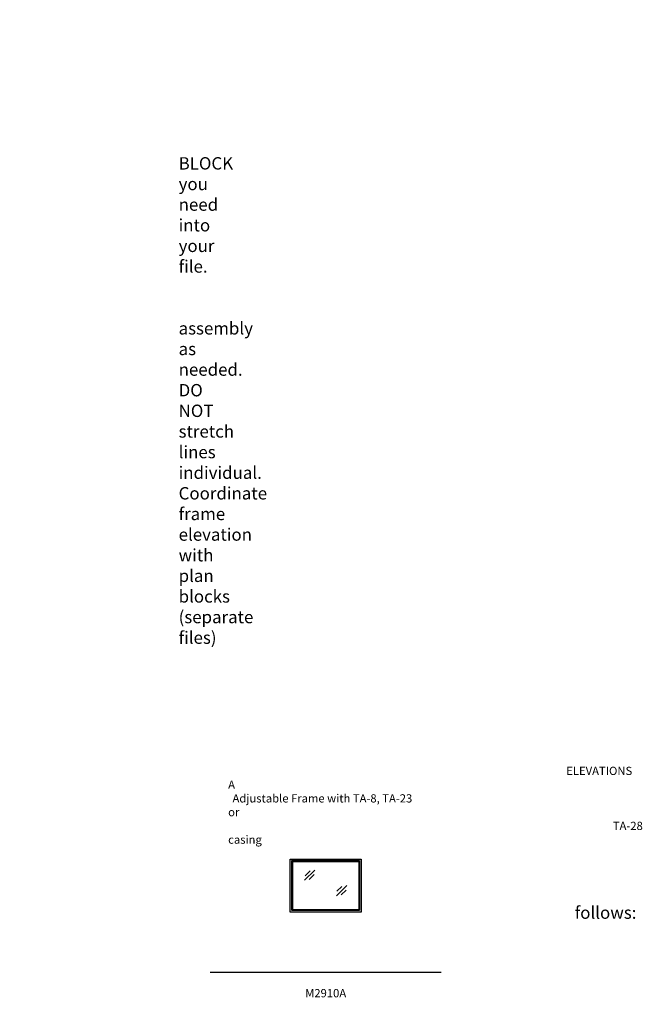
# Model space of a CAD drawing. Units: inches. Extents: x -811 to 134, y 2699 to 3451.
# Drawn here: x -318 to 134, y 2716 to 3433 of the extents above; entities that cross this region are included whole.
import ezdxf

# ---------------------------------------------------------------- set-up
doc = ezdxf.new("R2010")
doc.units = ezdxf.units.IN
doc.header["$MEASUREMENT"] = 0
doc.linetypes.add('HIDDEN', pattern=[0.375, 0.25, -0.125])
doc.layers.add('Timely_Elevations', color=1, linetype='Continuous')
doc.layers.add('Timely_RoughOpenings', color=254, linetype='HIDDEN')
doc.styles.add('ElevationID', font='arial.ttf', dxfattribs={"height": 4})

# ---------------------------------------------------------------- blocks, each defined once
blk = doc.blocks.new('Glass')
at = {"layer": 'Timely_Elevations'}
for p, q in [((-3.75, -3.66), (3.75, 3.66)), ((-3.4, -0.49), (0.22, 3.05)), ((-0.31, -3.13), (3.31, 0.4))]:
    blk.add_line(p, q, dxfattribs=at)
blk = doc.blocks.new('M2910A')
at = {"layer": 'Timely_Elevations'}
for points in [[(49.75, 36.81), (49.75, -1.75), (-1.75, -1.75), (-1.75, 36.81)], [(48, 35.06), (48, 0), (0, 0), (0, 35.06)]]:
    blk.add_lwpolyline(points, close=True, dxfattribs=at)
at = {"layer": 'Timely_RoughOpenings'}
blk.add_lwpolyline([(-0.62, 35.87), (48.62, 35.87), (48.62, -0.44), (-0.62, -0.44)], close=True, dxfattribs=at)
at = {"layer": 'Timely_Elevations'}
for p in [(12.39, 25.19), (35.52, 13.89)]:
    blk.add_blockref('Glass', p, dxfattribs=at)

msp = doc.modelspace()

# ---------------------------------------------------------------- linework, layer by layer
at = {"layer": 'Timely_Elevations'}
msp.add_line((-179.76186, 2739.64902), (-11.76186, 2739.64902), dxfattribs=at)

# ---------------------------------------------------------------- block references
msp.add_blockref('M2910A', (-119.76186, 2785.02502))

# ---------------------------------------------------------------- texts
at = {"style": 'ElevationID'}
for s, insert, char_height, width, attachment_point in [('{\\fArial|b1|i0|c0|p34;\\LREAD ME\\P}\\P{\\H0.75x;Elevation files contain both the elevation and rough opening lines.  Suggested use:\\P\\P\\pi-36,l48,t48;1.^IINSERT and EXPLODE the BLOCK you need into your file.\\P\\pi0,l0,tz;\\P\\pi-36,l48,t48;2.^ISTRETCH the entire frame assembly as needed.  DO NOT stretch lines individual.  Coordinate frame elevation with plan blocks (separate files)\\P\\pi0,l0,tz;\\PNOTE: Mullions are not available for Adjustable Frames\\P\\P\\P\\PTYPICAL NOTES\\PAND DIMENSIONS:}', (-778.69166, 3432.56712), 12, 372, 1), ('\\pi40.977;ELEVATIONS A\\P\\pi0.53213;Adjustable Frame with TA-8, TA-23 or \\P\\pi46.617;TA-28 casing', (-166.69166, 2889.05406), 6, 141.8596118, 1), ('\\pi-72,l72,t72;{\\H0.75x;Note:^IRough openings are measured from the frame rabbet as follows:\\P\\P\\pt72,144;^IJAMBS ^Iadd 5/8" on each side\\P^IHEADS^Iadd 13/16" above\\P^ISILLS^Iadd 7/16" below}', (-778.69166, 2802.43785), 12, 372, 1), ('M2910A', (-95.76186, 2723.55374), 6, 120, 5)]:
    msp.add_mtext(s, dxfattribs=dict(at, insert=insert, char_height=char_height, width=width, attachment_point=attachment_point))

doc.saveas('drawing.dxf')
